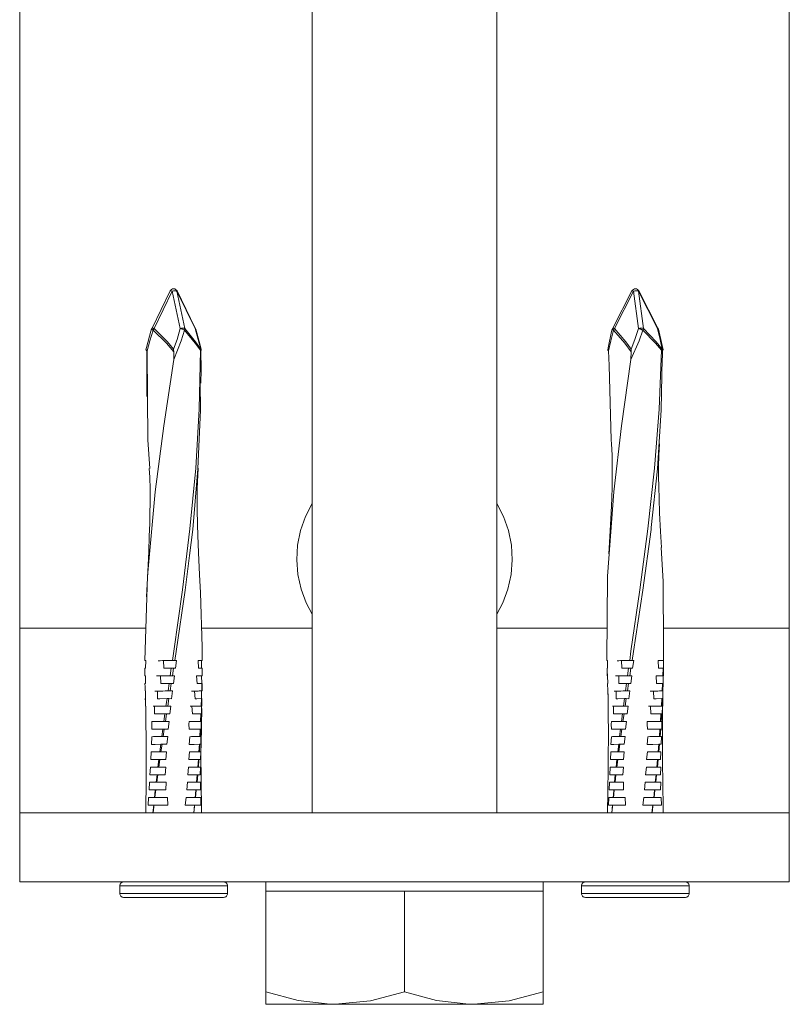
# Model space of a CAD drawing. Units: millimetres. Extents: x 21 to 804, y 230 to 822.
# Drawn here: x 22 to 72, y 447 to 511 of the extents above; entities that cross this region are included whole.
import ezdxf

# ---------------------------------------------------------------- set-up
doc = ezdxf.new("R2010")
doc.units = ezdxf.units.MM
doc.header["$MEASUREMENT"] = 0
doc.layers.add('Layer 1', color=7, linetype='Continuous')

# ---------------------------------------------------------------- blocks, each defined once
blk = doc.blocks.new('block 7')
at = {"layer": 'Layer 1', "color": 40, "lineweight": 13}
for points in [[(40.517, 544.328), (40.517, 459.502)], [(52.517, 459.502), (52.517, 544.328)], [(21.517, 539.503), (21.517, 471.503)], [(71.517, 471.503), (71.517, 539.503)], [(31.292, 493.4), (30.114, 490.975)], [(31.432, 493.378), (30.254, 490.953)], [(31.742, 493.4), (31.703, 493.458), (31.65, 493.502), (31.586, 493.531), (31.517, 493.541), (31.448, 493.531), (31.384, 493.502), (31.331, 493.458), (31.292, 493.4)], [(31.432, 493.378), (31.396, 493.391), (31.363, 493.4), (31.336, 493.406), (31.315, 493.408), (31.3, 493.406), (31.292, 493.4), (31.292, 493.4)], [(31.432, 493.378), (31.475, 493.391), (31.519, 493.4), (31.563, 493.406), (31.605, 493.408), (31.645, 493.406), (31.681, 493.4), (31.711, 493.391), (31.735, 493.378)], [(31.947, 490.953), (31.432, 493.378)], [(31.735, 493.378), (31.742, 493.391), (31.742, 493.4)], [(32.913, 490.953), (31.735, 493.378)], [(31.735, 493.378), (32.251, 490.953)], [(32.92, 490.975), (31.742, 493.4)], [(61.294, 493.405), (60.05, 490.98)], [(61.398, 493.378), (60.153, 490.953)], [(61.739, 493.405), (61.7, 493.461), (61.647, 493.504), (61.584, 493.531), (61.517, 493.541), (61.449, 493.531), (61.387, 493.504), (61.334, 493.461), (61.294, 493.405)], [(61.398, 493.378), (61.366, 493.391), (61.339, 493.4), (61.318, 493.406), (61.303, 493.408), (61.295, 493.406), (61.294, 493.405)], [(61.398, 493.378), (61.439, 493.391), (61.483, 493.4), (61.528, 493.406), (61.572, 493.408), (61.615, 493.406), (61.654, 493.4), (61.689, 493.391), (61.719, 493.378)], [(61.721, 490.953), (61.398, 493.378)], [(61.719, 493.378), (61.732, 493.391), (61.739, 493.4), (61.739, 493.405)], [(61.719, 493.378), (62.041, 490.953)], [(62.964, 490.953), (61.719, 493.378)], [(62.984, 490.98), (61.739, 493.405)], [(30.083, 490.931), (30.039, 490.789), (29.75, 489.727), (29.718, 489.592)], [(30.185, 490.856), (29.973, 490.155), (29.794, 489.518)], [(30.114, 490.975), (30.112, 490.97), (30.11, 490.965), (30.108, 490.961), (30.106, 490.956), (30.104, 490.951), (30.102, 490.946), (30.1, 490.941), (30.099, 490.936)], [(30.099, 490.926), (30.099, 490.927), (30.099, 490.936)], [(30.185, 490.856), (30.157, 490.871), (30.134, 490.886), (30.116, 490.901), (30.104, 490.915), (30.099, 490.926)], [(30.254, 490.953), (30.217, 490.966), (30.185, 490.975), (30.158, 490.981), (30.136, 490.983), (30.122, 490.981), (30.114, 490.975), (30.114, 490.975)], [(30.185, 490.856), (30.192, 490.868), (30.2, 490.881), (30.207, 490.893), (30.216, 490.906), (30.225, 490.918), (30.234, 490.93), (30.244, 490.942), (30.254, 490.953)], [(31.54, 489.437), (31.057, 490.015), (30.185, 490.856)], [(30.254, 490.953), (31.124, 490.09), (31.513, 489.625)], [(31.513, 489.625), (31.737, 490.258), (31.947, 490.953)], [(32.229, 490.856), (32.007, 490.155), (31.526, 488.944)], [(32.251, 490.953), (32.227, 490.966), (32.196, 490.975), (32.161, 490.981), (32.121, 490.983), (32.078, 490.981), (32.034, 490.975), (31.99, 490.966), (31.947, 490.953)], [(32.229, 490.856), (32.204, 490.871), (32.174, 490.886), (32.14, 490.901), (32.103, 490.915), (32.064, 490.927), (32.025, 490.938), (31.985, 490.947), (31.947, 490.953)], [(32.229, 490.856), (32.235, 490.868), (32.24, 490.881), (32.244, 490.893), (32.246, 490.906), (32.249, 490.918), (32.25, 490.93), (32.251, 490.942), (32.251, 490.953)], [(33.257, 489.558), (32.918, 490.015), (32.229, 490.856)], [(32.251, 490.953), (32.939, 490.09), (33.278, 489.625)], [(32.913, 490.953), (32.92, 490.966), (32.92, 490.975)], [(32.913, 490.953), (32.927, 490.947), (32.934, 490.938), (32.935, 490.936)], [(33.278, 489.625), (33.111, 490.258), (32.913, 490.953)], [(32.935, 490.936), (32.934, 490.941), (32.932, 490.946), (32.93, 490.951), (32.928, 490.956), (32.926, 490.961), (32.924, 490.965), (32.922, 490.97), (32.92, 490.975)], [(32.935, 490.936), (32.935, 490.927), (32.935, 490.926)], [(33.314, 489.593), (33.244, 489.882), (32.953, 490.93)], [(60.008, 490.921), (59.97, 490.777), (59.739, 489.711), (59.717, 489.577)], [(60.089, 490.856), (59.915, 490.155), (59.775, 489.518)], [(60.05, 490.98), (60.046, 490.973), (60.043, 490.967), (60.04, 490.96), (60.038, 490.953), (60.035, 490.946), (60.033, 490.939), (60.031, 490.932), (60.029, 490.925)], [(60.029, 490.916), (60.029, 490.925)], [(60.089, 490.856), (60.065, 490.871), (60.047, 490.886), (60.035, 490.901), (60.029, 490.915), (60.029, 490.916)], [(60.153, 490.953), (60.121, 490.966), (60.094, 490.975), (60.073, 490.981), (60.058, 490.983), (60.05, 490.981), (60.05, 490.98)], [(60.089, 490.856), (60.095, 490.868), (60.102, 490.881), (60.109, 490.893), (60.117, 490.906), (60.125, 490.918), (60.134, 490.93), (60.143, 490.942), (60.153, 490.953)], [(61.25, 489.437), (60.84, 490.015), (60.089, 490.856)], [(60.153, 490.953), (60.903, 490.09), (61.234, 489.625)], [(62.01, 490.856), (61.756, 490.155), (61.229, 488.944)], [(61.234, 489.625), (61.481, 490.258), (61.721, 490.953)], [(62.041, 490.953), (62.012, 490.966), (61.977, 490.975), (61.937, 490.981), (61.895, 490.983), (61.85, 490.981), (61.805, 490.975), (61.762, 490.966), (61.721, 490.953)], [(62.01, 490.856), (61.98, 490.871), (61.946, 490.886), (61.91, 490.901), (61.872, 490.915), (61.833, 490.927), (61.794, 490.938), (61.756, 490.947), (61.721, 490.953)], [(62.01, 490.856), (62.016, 490.868), (62.022, 490.881), (62.027, 490.893), (62.031, 490.906), (62.035, 490.918), (62.037, 490.93), (62.04, 490.942), (62.041, 490.953)], [(63.224, 489.558), (62.828, 490.015), (62.01, 490.856)], [(62.041, 490.953), (62.858, 490.09), (63.255, 489.625)], [(62.964, 490.953), (62.978, 490.966), (62.984, 490.975), (62.984, 490.98)], [(62.964, 490.953), (62.983, 490.947), (62.997, 490.938), (63.004, 490.927), (63.005, 490.925)], [(63.255, 489.625), (63.125, 490.258), (62.964, 490.953)], [(63.005, 490.925), (63.003, 490.932), (63.001, 490.939), (62.999, 490.946), (62.996, 490.953), (62.993, 490.96), (62.991, 490.967), (62.987, 490.973), (62.984, 490.98)], [(63.005, 490.925), (63.005, 490.915), (63.005, 490.914)], [(63.314, 489.578), (63.265, 489.866), (63.029, 490.919)], [(29.731, 489.599), (29.73, 489.592), (29.728, 489.585), (29.727, 489.577), (29.726, 489.57), (29.725, 489.563), (29.724, 489.555), (29.724, 489.548), (29.724, 489.54)], [(29.794, 489.518), (29.766, 489.523), (29.744, 489.528), (29.73, 489.533), (29.724, 489.539), (29.724, 489.54)], [(29.73, 489.59), (29.73, 489.593), (29.731, 489.599)], [(29.794, 489.518), (29.771, 489.533), (29.753, 489.549), (29.741, 489.564), (29.733, 489.579), (29.73, 489.59)], [(29.779, 489.543), (29.781, 486.539)], [(29.794, 489.518), (29.814, 486.521)], [(31.44, 469.39), (31.526, 469.992), (32.086, 473.992), (32.575, 477.936), (32.955, 481.88), (33.184, 485.719), (33.257, 489.558)], [(31.54, 489.437), (31.514, 489.622), (31.513, 489.625)], [(31.526, 488.944), (31.54, 489.437)], [(33.257, 489.558), (33.262, 489.567), (33.266, 489.576), (33.269, 489.585), (33.272, 489.593), (33.274, 489.601), (33.276, 489.609), (33.277, 489.617), (33.278, 489.625)], [(33.257, 489.558), (33.281, 489.554), (33.299, 489.549), (33.308, 489.544), (33.31, 489.54)], [(33.303, 489.599), (33.3, 489.605), (33.292, 489.616), (33.278, 489.625)], [(33.286, 487.42), (33.303, 488.267), (33.285, 489.54)], [(33.31, 489.54), (33.31, 489.548), (33.31, 489.555), (33.309, 489.563), (33.308, 489.57), (33.307, 489.577), (33.306, 489.585), (33.304, 489.592), (33.303, 489.599)], [(59.735, 489.584), (59.734, 489.578), (59.733, 489.572), (59.732, 489.566), (59.731, 489.56), (59.731, 489.554), (59.731, 489.548), (59.73, 489.541), (59.73, 489.536)], [(59.775, 489.518), (59.753, 489.523), (59.738, 489.528), (59.731, 489.533), (59.73, 489.536)], [(59.734, 489.574), (59.734, 489.579), (59.735, 489.584)], [(59.775, 489.518), (59.757, 489.533), (59.744, 489.549), (59.736, 489.564), (59.734, 489.574)], [(59.775, 489.518), (59.804, 488.554)], [(61.147, 469.39), (61.232, 469.992), (61.802, 473.992), (62.328, 477.936), (62.767, 481.88), (63.069, 485.719), (63.224, 489.558)], [(61.229, 488.944), (61.25, 489.437)], [(61.25, 489.437), (61.235, 489.622), (61.234, 489.625)], [(63.224, 489.558), (63.229, 489.567), (63.235, 489.576), (63.239, 489.585), (63.243, 489.593), (63.247, 489.601), (63.25, 489.609), (63.253, 489.617), (63.255, 489.625)], [(63.224, 489.558), (63.254, 489.554), (63.277, 489.549), (63.294, 489.544), (63.302, 489.539), (63.304, 489.536)], [(63.299, 489.584), (63.297, 489.593), (63.288, 489.605), (63.274, 489.616), (63.255, 489.625)], [(63.276, 489.055), (63.279, 489.535)], [(63.304, 489.536), (63.304, 489.541), (63.304, 489.548), (63.303, 489.554), (63.303, 489.56), (63.302, 489.566), (63.301, 489.572), (63.3, 489.578), (63.299, 489.584)], [(63.304, 489.536), (63.304, 489.534)], [(29.642, 469.39), (29.822, 474.865), (30.326, 480.34), (30.889, 484.642), (31.526, 488.944)], [(59.665, 469.39), (59.716, 474.865), (60.112, 480.34), (60.617, 484.642), (61.229, 488.944)], [(63.25, 489.037), (63.19, 485.681), (62.947, 481.846), (62.548, 478.04)], [(59.804, 488.554), (59.946, 483.729), (59.968, 483.48)], [(33.251, 487.401), (33.26, 485.681), (33.101, 481.846), (32.759, 477.905), (32.552, 476.215)], [(29.814, 486.521), (29.832, 483.729), (29.962, 481.859)], [(59.955, 483.479), (60, 482.726), (60.014, 481.981), (60.013, 481.354), (60.002, 480.688), (59.98, 479.912), (59.944, 478.999), (59.884, 477.823), (59.79, 476.315)], [(63.217, 476.74), (63.153, 477.765), (63.091, 478.985), (63.055, 479.891), (63.032, 480.671), (63.021, 481.35), (63.02, 481.981), (63.034, 482.727), (63.078, 483.468)], [(29.927, 481.857), (29.963, 481.296), (29.983, 480.524), (29.988, 479.897), (29.986, 479.495), (29.981, 479.102), (29.975, 478.711), (29.965, 478.294), (29.939, 477.475), (29.899, 476.47), (29.836, 475.16), (29.746, 473.531)], [(33.27, 473.816), (33.205, 474.951), (33.138, 476.413), (33.093, 477.51), (33.071, 478.234), (33.051, 479.204), (33.051, 480.541), (33.115, 481.888)], [(40.517, 479.608), (40.511, 479.598), (40.075, 478.741), (39.76, 477.832), (39.573, 476.888), (39.518, 475.928), (39.594, 474.969), (39.801, 474.03), (40.135, 473.128), (40.517, 472.397)], [(52.517, 472.397), (52.899, 473.128), (53.233, 474.03), (53.44, 474.969), (53.516, 475.928), (53.461, 476.888), (53.274, 477.832), (52.959, 478.741), (52.523, 479.598), (52.517, 479.608)], [(62.548, 478.04), (62.534, 477.905), (62, 473.966), (61.392, 469.971), (61.302, 469.389)], [(63.334, 469.39), (63.352, 470.248), (63.315, 474.516), (63.19, 476.738)], [(32.552, 476.215), (32.275, 473.966), (31.687, 469.971), (31.596, 469.389)], [(33.37, 469.39), (33.368, 470.248), (33.257, 473.816)], [(21.517, 471.503), (29.711, 471.503)], [(21.517, 459.502), (21.517, 459.578), (21.517, 459.803), (21.517, 460.176), (21.517, 460.691), (21.517, 461.342), (21.517, 462.12), (21.517, 463.017), (21.517, 464.02), (21.517, 465.118), (21.517, 466.296), (21.517, 467.539), (21.517, 468.832), (21.517, 470.159), (21.517, 471.503)], [(33.329, 471.503), (40.517, 471.503)], [(52.517, 471.503), (59.685, 471.503)], [(63.341, 471.503), (71.517, 471.503)], [(71.517, 471.503), (71.517, 470.159), (71.517, 468.832), (71.517, 467.539), (71.517, 466.296), (71.517, 465.118), (71.517, 464.02), (71.517, 463.017), (71.517, 462.12), (71.517, 461.342), (71.517, 460.691), (71.517, 460.176), (71.517, 459.803), (71.517, 459.578), (71.517, 459.502)], [(29.702, 469.388), (29.673, 469.389), (29.642, 469.39)], [(29.702, 469.388), (29.694, 468.888)], [(31.702, 469.388), (31.54, 469.388), (31.38, 469.387), (31.224, 469.386), (31.072, 469.385), (30.925, 469.383), (30.784, 469.381), (30.65, 469.379), (30.524, 469.376)], [(31.44, 469.39), (30.87, 469.384)], [(30.879, 468.885), (30.87, 469.384)], [(31.596, 469.389), (31.512, 469.39), (31.44, 469.39)], [(31.702, 469.388), (31.623, 469.389), (31.596, 469.389)], [(31.702, 469.388), (31.629, 468.888)], [(33.37, 469.39), (33.113, 469.384)], [(33.138, 468.885), (33.113, 469.384)], [(33.332, 469.388), (33.309, 469.388), (33.273, 469.387), (33.225, 469.386), (33.165, 469.385), (33.129, 469.384)], [(33.332, 469.388), (33.36, 469.389), (33.37, 469.389)], [(33.332, 469.388), (33.339, 468.888)], [(33.37, 469.389), (33.382, 469.39), (33.37, 469.39)], [(59.696, 469.388), (59.68, 469.389), (59.665, 469.39)], [(59.696, 469.388), (59.7, 468.888)], [(61.412, 469.388), (61.256, 469.388), (61.104, 469.387), (60.957, 469.386), (60.816, 469.385), (60.682, 469.383), (60.556, 469.381), (60.439, 469.379), (60.331, 469.376)], [(61.147, 469.39), (60.625, 469.384)], [(60.63, 468.885), (60.625, 469.384)], [(61.302, 469.389), (61.217, 469.39), (61.147, 469.39)], [(61.412, 469.388), (61.33, 469.389), (61.302, 469.389)], [(61.412, 469.388), (61.339, 468.888)], [(63.334, 469.39), (62.99, 469.384)], [(63.016, 468.885), (62.99, 469.384)], [(63.338, 469.388), (63.29, 469.388), (63.229, 469.387), (63.157, 469.386), (63.074, 469.385), (62.998, 469.384)], [(63.359, 469.389), (63.358, 469.39), (63.334, 469.39)], [(63.338, 469.388), (63.334, 468.89)], [(63.338, 469.388), (63.354, 469.389), (63.359, 469.389)], [(29.694, 468.888), (29.643, 468.89)], [(29.648, 468.402), (29.645, 468.675), (29.643, 468.89)], [(29.694, 468.399), (29.648, 468.402)], [(29.694, 468.399), (29.692, 467.899)], [(31.576, 468.399), (31.412, 468.399), (31.252, 468.399), (31.096, 468.398), (30.945, 468.397), (30.8, 468.396), (30.662, 468.394), (30.531, 468.392), (30.41, 468.389)], [(31.299, 468.401), (30.764, 468.397), (30.666, 468.395)], [(30.677, 467.896), (30.666, 468.395)], [(31.368, 468.89), (30.879, 468.885)], [(31.299, 468.401), (31.368, 468.89)], [(31.443, 468.401), (31.357, 468.401), (31.299, 468.401)], [(31.519, 468.89), (31.434, 468.89), (31.368, 468.89)], [(31.519, 468.89), (31.443, 468.401)], [(31.576, 468.399), (31.443, 468.401)], [(31.576, 468.399), (31.503, 467.899)], [(31.629, 468.888), (31.519, 468.89)], [(33.362, 468.401), (33.083, 468.397), (33.013, 468.395)], [(33.039, 467.896), (33.013, 468.395)], [(33.339, 468.399), (33.308, 468.399), (33.264, 468.399), (33.208, 468.398), (33.139, 468.397), (33.058, 468.396), (33.019, 468.395)], [(33.367, 468.89), (33.138, 468.885)], [(33.339, 468.399), (33.373, 468.401)], [(33.339, 468.399), (33.342, 467.899)], [(33.362, 468.401), (33.367, 468.89)], [(33.373, 468.401), (33.377, 468.401), (33.362, 468.401)], [(33.373, 468.89), (33.381, 468.89), (33.367, 468.89)], [(33.373, 468.89), (33.373, 468.401)], [(59.7, 468.888), (59.679, 468.89)], [(59.695, 468.402), (59.685, 468.675), (59.679, 468.89)], [(59.684, 468.712), (59.694, 468.401)], [(59.708, 468.399), (59.695, 468.402)], [(59.708, 468.399), (59.717, 467.899)], [(61.286, 468.399), (61.13, 468.399), (60.978, 468.399), (60.833, 468.398), (60.695, 468.397), (60.565, 468.396), (60.443, 468.394), (60.33, 468.392), (60.228, 468.389)], [(61.009, 468.401), (60.526, 468.397), (60.439, 468.395)], [(60.446, 467.896), (60.439, 468.395)], [(61.077, 468.89), (60.63, 468.885)], [(61.009, 468.401), (61.077, 468.89)], [(61.149, 468.401), (61.065, 468.401), (61.009, 468.401)], [(61.224, 468.89), (61.14, 468.89), (61.077, 468.89)], [(61.224, 468.89), (61.149, 468.401)], [(61.286, 468.399), (61.149, 468.401)], [(61.286, 468.399), (61.214, 467.899)], [(61.339, 468.888), (61.224, 468.89)], [(63.304, 468.401), (62.944, 468.397), (62.859, 468.395)], [(62.887, 467.896), (62.859, 468.395)], [(63.326, 468.399), (63.269, 468.399), (63.2, 468.399), (63.119, 468.398), (63.028, 468.397), (62.925, 468.396), (62.865, 468.395)], [(63.32, 468.89), (63.016, 468.885)], [(63.304, 468.401), (63.32, 468.89)], [(63.338, 468.401), (63.328, 468.401), (63.304, 468.401)], [(63.326, 468.399), (63.317, 467.899)], [(63.35, 468.89), (63.344, 468.89), (63.32, 468.89)], [(63.326, 468.399), (63.338, 468.401)], [(63.35, 468.89), (63.338, 468.401)], [(29.692, 467.899), (29.655, 467.902)], [(29.666, 467.413), (29.659, 467.687), (29.655, 467.902)], [(31.227, 467.901), (30.713, 467.896), (30.677, 467.896)], [(31.158, 467.412), (31.227, 467.901)], [(31.365, 467.901), (31.279, 467.901), (31.227, 467.901)], [(31.365, 467.901), (31.289, 467.412)], [(31.503, 467.899), (31.365, 467.901)], [(33.353, 467.901), (33.066, 467.896), (33.039, 467.896)], [(33.342, 467.899), (33.37, 467.901)], [(33.342, 467.412), (33.353, 467.901)], [(33.37, 467.901), (33.369, 467.901), (33.353, 467.901)], [(33.37, 467.901), (33.364, 467.412)], [(59.711, 467.9), (59.727, 467.41)], [(59.717, 467.899), (59.714, 467.902)], [(60.94, 467.901), (60.478, 467.896), (60.446, 467.896)], [(60.873, 467.412), (60.94, 467.901)], [(61.073, 467.901), (60.989, 467.901), (60.94, 467.901)], [(61.073, 467.901), (60.999, 467.412)], [(61.214, 467.899), (61.073, 467.901)], [(63.284, 467.901), (62.919, 467.896), (62.887, 467.896)], [(63.263, 467.412), (63.284, 467.901)], [(63.322, 467.901), (63.308, 467.901), (63.284, 467.901)], [(63.322, 467.901), (63.304, 467.412)], [(63.307, 467.41), (63.323, 467.9)], [(63.317, 467.899), (63.322, 467.901)], [(29.696, 467.41), (29.666, 467.413)], [(29.696, 467.41), (29.698, 466.911)], [(31.453, 467.41), (31.289, 467.411), (31.128, 467.41), (30.972, 467.41), (30.822, 467.409), (30.679, 467.408), (30.543, 467.406), (30.416, 467.404), (30.299, 467.402)], [(31.158, 467.412), (30.663, 467.409), (30.465, 467.406)], [(30.476, 466.907), (30.465, 467.406)], [(31.289, 467.412), (31.204, 467.413), (31.158, 467.412)], [(31.453, 467.41), (31.289, 467.412)], [(31.453, 467.41), (31.382, 466.911)], [(33.338, 467.41), (33.299, 467.411), (33.247, 467.41), (33.181, 467.41), (33.103, 467.409), (33.013, 467.408), (32.912, 467.406), (32.8, 467.404), (32.679, 467.402)], [(33.342, 467.412), (33.047, 467.409), (32.881, 467.406)], [(32.909, 466.907), (32.881, 467.406)], [(33.338, 467.41), (33.336, 466.911)], [(33.338, 467.41), (33.364, 467.412)], [(33.364, 467.412), (33.358, 467.413), (33.342, 467.412)], [(59.727, 467.41), (59.738, 467.074), (59.756, 465.756), (59.761, 464.83), (59.76, 464.162), (59.756, 463.468), (59.749, 462.74), (59.741, 461.998), (59.73, 461.221), (59.719, 460.552), (59.707, 459.828), (59.702, 459.522)], [(59.729, 467.41), (59.736, 467.413)], [(59.729, 467.41), (59.742, 466.911)], [(61.165, 467.41), (61.009, 467.411), (60.858, 467.41), (60.715, 467.41), (60.579, 467.409), (60.452, 467.408), (60.334, 467.406), (60.227, 467.404), (60.13, 467.402)], [(60.873, 467.412), (60.431, 467.409), (60.262, 467.406)], [(60.268, 466.907), (60.262, 467.406)], [(60.999, 467.412), (60.916, 467.413), (60.873, 467.412)], [(61.165, 467.41), (60.999, 467.412)], [(61.165, 467.41), (61.095, 466.911)], [(63.305, 467.41), (63.24, 467.411), (63.163, 467.41), (63.074, 467.41), (62.973, 467.409), (62.862, 467.408), (62.74, 467.406), (62.61, 467.404), (62.471, 467.402)], [(63.263, 467.412), (62.893, 467.409), (62.697, 467.406)], [(62.726, 466.907), (62.697, 467.406)], [(63.304, 467.412), (63.285, 467.413), (63.263, 467.412)], [(63.331, 459.502), (63.328, 459.717), (63.319, 460.276), (63.309, 460.927), (63.298, 461.664), (63.287, 462.574), (63.279, 463.312), (63.275, 463.937), (63.273, 464.677), (63.277, 465.731), (63.297, 467.1), (63.307, 467.41)], [(63.305, 467.41), (63.292, 466.911)], [(63.305, 467.41), (63.304, 467.412)], [(29.698, 466.911), (29.679, 466.913)], [(29.691, 466.556), (29.686, 466.698), (29.679, 466.913)], [(29.68, 466.912), (29.694, 466.422)], [(29.705, 466.422), (29.695, 466.424)], [(29.705, 466.422), (29.711, 465.922)], [(31.337, 466.422), (31.17, 466.422), (31.009, 466.422), (30.853, 466.422), (30.704, 466.421), (30.562, 466.42), (30.43, 466.419), (30.307, 466.417), (30.194, 466.415)], [(31.019, 466.424), (30.562, 466.421), (30.271, 466.417)], [(30.281, 465.917), (30.271, 466.417)], [(31.088, 466.913), (30.612, 466.908), (30.476, 466.907)], [(31.019, 466.424), (31.088, 466.913)], [(31.136, 466.424), (31.052, 466.424), (31.019, 466.424)], [(31.211, 466.912), (31.126, 466.913), (31.088, 466.913)], [(31.211, 466.912), (31.136, 466.424)], [(31.337, 466.422), (31.136, 466.424)], [(31.382, 466.911), (31.211, 466.912)], [(31.337, 466.422), (31.267, 465.922)], [(33.329, 466.422), (33.282, 466.422), (33.22, 466.422), (33.146, 466.422), (33.059, 466.421), (32.96, 466.42), (32.849, 466.419), (32.728, 466.417), (32.597, 466.415)], [(33.313, 466.424), (33.003, 466.421), (32.711, 466.417)], [(32.741, 465.917), (32.711, 466.417)], [(33.329, 466.913), (33.026, 466.908), (32.909, 466.907)], [(33.313, 466.424), (33.329, 466.913)], [(33.341, 466.424), (33.327, 466.424), (33.313, 466.424)], [(33.329, 466.422), (33.323, 465.922)], [(33.354, 466.912), (33.344, 466.913), (33.329, 466.913)], [(33.329, 466.422), (33.341, 466.424)], [(33.336, 466.911), (33.354, 466.912)], [(33.354, 466.912), (33.341, 466.424)], [(61.051, 466.422), (60.895, 466.422), (60.745, 466.422), (60.603, 466.422), (60.47, 466.421), (60.346, 466.42), (60.232, 466.419), (60.13, 466.417), (60.039, 466.415)], [(60.741, 466.424), (60.338, 466.421), (60.098, 466.417)], [(60.103, 465.917), (60.098, 466.417)], [(60.806, 466.913), (60.384, 466.908), (60.268, 466.907)], [(60.741, 466.424), (60.806, 466.913)], [(60.851, 466.424), (60.771, 466.424), (60.741, 466.424)], [(60.924, 466.912), (60.842, 466.913), (60.806, 466.913)], [(60.924, 466.912), (60.851, 466.424)], [(61.051, 466.422), (60.851, 466.424)], [(61.095, 466.911), (60.924, 466.912)], [(61.051, 466.422), (60.984, 465.922)], [(63.278, 466.422), (63.204, 466.422), (63.118, 466.422), (63.02, 466.422), (62.911, 466.421), (62.79, 466.42), (62.66, 466.419), (62.521, 466.417), (62.374, 466.415)], [(63.211, 466.424), (62.833, 466.421), (62.499, 466.417)], [(62.53, 465.917), (62.499, 466.417)], [(63.238, 466.913), (62.863, 466.908), (62.726, 466.907)], [(63.211, 466.424), (63.238, 466.913)], [(63.257, 466.424), (63.23, 466.424), (63.211, 466.424)], [(63.282, 466.912), (63.259, 466.913), (63.238, 466.913)], [(63.282, 466.912), (63.257, 466.424)], [(63.278, 466.422), (63.257, 466.424)], [(63.278, 466.422), (63.26, 465.922)], [(63.292, 466.911), (63.282, 466.912)], [(29.71, 465.922), (29.718, 465.639), (29.72, 465.507)], [(29.711, 465.922), (29.714, 465.924)], [(30.95, 465.924), (30.511, 465.921), (30.281, 465.917)], [(30.883, 465.435), (30.95, 465.924)], [(31.059, 465.924), (30.976, 465.924), (30.95, 465.924)], [(31.059, 465.924), (30.985, 465.435)], [(31.267, 465.922), (31.059, 465.924)], [(33.293, 465.924), (32.977, 465.921), (32.741, 465.917)], [(33.272, 465.435), (33.293, 465.924)], [(33.325, 465.924), (33.306, 465.924), (33.293, 465.924)], [(33.325, 465.924), (33.305, 465.435)], [(33.333, 465.433), (33.343, 465.994)], [(33.343, 465.994), (33.347, 466.276)], [(60.676, 465.924), (60.292, 465.921), (60.103, 465.917)], [(60.613, 465.435), (60.676, 465.924)], [(60.778, 465.924), (60.699, 465.924), (60.676, 465.924)], [(60.778, 465.924), (60.708, 465.435)], [(60.984, 465.922), (60.778, 465.924)], [(63.181, 465.924), (62.799, 465.921), (62.53, 465.917)], [(63.149, 465.435), (63.181, 465.924)], [(63.229, 465.924), (63.197, 465.924), (63.181, 465.924)], [(63.229, 465.924), (63.198, 465.435)], [(63.26, 465.922), (63.229, 465.924)], [(29.72, 465.507), (29.736, 464.199), (29.738, 462.973), (29.735, 462.161), (29.734, 461.916), (29.73, 461.573), (29.725, 461.017), (29.716, 460.247), (29.705, 459.502)], [(30.093, 465.246), (30.102, 465.428)], [(30.099, 464.928), (30.093, 465.246)], [(30.883, 465.435), (30.461, 465.433), (30.102, 465.428)], [(31.229, 465.433), (31.063, 465.433), (30.901, 465.434), (30.745, 465.433), (30.598, 465.433), (30.459, 465.432), (30.329, 465.431), (30.21, 465.429), (30.102, 465.428)], [(30.985, 465.435), (30.903, 465.435), (30.883, 465.435)], [(31.229, 465.433), (30.985, 465.435)], [(31.229, 465.433), (31.163, 464.933)], [(32.51, 465.246), (32.518, 465.428)], [(32.531, 464.928), (32.51, 465.246)], [(33.272, 465.435), (32.95, 465.433), (32.518, 465.428)], [(33.314, 465.433), (33.259, 465.433), (33.19, 465.434), (33.108, 465.433), (33.012, 465.433), (32.905, 465.432), (32.786, 465.431), (32.657, 465.429), (32.518, 465.428)], [(33.305, 465.435), (33.282, 465.435), (33.272, 465.435)], [(33.314, 465.433), (33.304, 464.933)], [(33.314, 465.433), (33.305, 465.435)], [(33.324, 464.932), (33.333, 465.433)], [(59.954, 465.246), (59.961, 465.428)], [(59.956, 464.928), (59.954, 465.246)], [(60.613, 465.435), (60.247, 465.433), (59.961, 465.428)], [(60.948, 465.433), (60.792, 465.433), (60.643, 465.434), (60.503, 465.433), (60.372, 465.433), (60.252, 465.432), (60.143, 465.431), (60.046, 465.429), (59.961, 465.428)], [(60.708, 465.435), (60.631, 465.435), (60.613, 465.435)], [(60.948, 465.433), (60.708, 465.435)], [(60.948, 465.433), (60.884, 464.933)], [(62.272, 465.246), (62.281, 465.428)], [(62.294, 464.928), (62.272, 465.246)], [(63.149, 465.435), (62.764, 465.433), (62.281, 465.428)], [(63.246, 465.433), (63.165, 465.433), (63.071, 465.434), (62.965, 465.433), (62.847, 465.433), (62.719, 465.432), (62.582, 465.431), (62.435, 465.429), (62.281, 465.428)], [(63.198, 465.435), (63.162, 465.435), (63.149, 465.435)], [(63.246, 465.433), (63.198, 465.435)], [(63.246, 465.433), (63.225, 464.933)], [(30.816, 464.935), (30.411, 464.932), (30.099, 464.928)], [(30.751, 464.446), (30.816, 464.935)], [(30.909, 464.935), (30.816, 464.935)], [(30.909, 464.935), (30.837, 464.446)], [(31.163, 464.933), (30.909, 464.935)], [(33.248, 464.935), (32.919, 464.932), (32.531, 464.928)], [(33.221, 464.446), (33.248, 464.935)], [(33.283, 464.935), (33.248, 464.935)], [(33.283, 464.935), (33.257, 464.446)], [(33.304, 464.933), (33.283, 464.935)], [(33.328, 459.487), (33.327, 459.603), (33.303, 461.609), (33.296, 463.299), (33.324, 464.932)], [(60.55, 464.935), (60.203, 464.932), (59.956, 464.928)], [(60.491, 464.446), (60.55, 464.935)], [(60.637, 464.935), (60.55, 464.935)], [(60.637, 464.935), (60.57, 464.446)], [(60.884, 464.933), (60.637, 464.935)], [(63.114, 464.935), (62.726, 464.932), (62.294, 464.928)], [(63.078, 464.446), (63.114, 464.935)], [(63.164, 464.935), (63.114, 464.935)], [(63.164, 464.935), (63.127, 464.446)], [(63.225, 464.933), (63.164, 464.935)], [(30.072, 463.941), (30.109, 464.442)], [(30.686, 463.946), (30.313, 463.944), (30.072, 463.941)], [(30.751, 464.446), (30.362, 464.445), (30.109, 464.442)], [(31.135, 464.445), (30.985, 464.445), (30.839, 464.445), (30.699, 464.445), (30.565, 464.445), (30.438, 464.444), (30.32, 464.444), (30.209, 464.443), (30.109, 464.442)], [(30.623, 463.457), (30.686, 463.946)], [(30.764, 463.946), (30.686, 463.946)], [(30.764, 463.946), (30.693, 463.457)], [(30.837, 464.446), (30.751, 464.446)], [(31.073, 463.945), (30.764, 463.946)], [(31.135, 464.445), (30.837, 464.446)], [(31.135, 464.445), (31.073, 463.945)], [(32.527, 463.941), (32.564, 464.442)], [(33.191, 463.946), (32.852, 463.944), (32.527, 463.941)], [(33.221, 464.446), (32.887, 464.445), (32.564, 464.442)], [(33.295, 464.445), (33.24, 464.445), (33.174, 464.445), (33.097, 464.445), (33.009, 464.445), (32.911, 464.444), (32.805, 464.444), (32.688, 464.443), (32.564, 464.442)], [(33.16, 463.457), (33.191, 463.946)], [(33.228, 463.946), (33.191, 463.946)], [(33.228, 463.946), (33.196, 463.457)], [(33.257, 464.446), (33.221, 464.446)], [(33.282, 463.945), (33.228, 463.946)], [(33.295, 464.445), (33.257, 464.446)], [(33.295, 464.445), (33.282, 463.945)], [(59.93, 463.941), (59.96, 464.442)], [(60.431, 463.946), (60.117, 463.944), (59.93, 463.941)], [(60.491, 464.446), (60.16, 464.445), (59.96, 464.442)], [(60.858, 464.445), (60.718, 464.445), (60.585, 464.445), (60.459, 464.445), (60.341, 464.445), (60.231, 464.444), (60.131, 464.444), (60.04, 464.443), (59.96, 464.442)], [(60.374, 463.457), (60.431, 463.946)], [(60.502, 463.946), (60.431, 463.946)], [(60.502, 463.946), (60.438, 463.457)], [(60.57, 464.446), (60.491, 464.446)], [(60.799, 463.945), (60.502, 463.946)], [(60.858, 464.445), (60.57, 464.446)], [(60.858, 464.445), (60.799, 463.945)], [(62.285, 463.941), (62.328, 464.442)], [(63.038, 463.946), (62.645, 463.944), (62.285, 463.941)], [(63.078, 464.446), (62.687, 464.445), (62.328, 464.442)], [(63.212, 464.445), (63.134, 464.445), (63.046, 464.445), (62.947, 464.445), (62.839, 464.445), (62.723, 464.444), (62.598, 464.444), (62.466, 464.443), (62.328, 464.442)], [(62.997, 463.457), (63.038, 463.946)], [(63.087, 463.946), (63.038, 463.946)], [(63.087, 463.946), (63.044, 463.457)], [(63.127, 464.446), (63.078, 464.446)], [(63.19, 463.945), (63.087, 463.946)], [(63.212, 464.445), (63.127, 464.446)], [(63.212, 464.445), (63.19, 463.945)], [(30.031, 462.954), (30.069, 463.455)], [(31.062, 463.456), (30.916, 463.456), (30.775, 463.456), (30.639, 463.457), (30.51, 463.456), (30.387, 463.456), (30.273, 463.456), (30.166, 463.455), (30.069, 463.455)], [(30.623, 463.457), (30.266, 463.456), (30.069, 463.455)], [(30.693, 463.457), (30.623, 463.457)], [(31.062, 463.456), (30.693, 463.457)], [(31.062, 463.456), (31.007, 462.956)], [(32.498, 462.954), (32.542, 463.455)], [(33.275, 463.456), (33.218, 463.456), (33.15, 463.456), (33.072, 463.457), (32.984, 463.456), (32.886, 463.456), (32.779, 463.456), (32.664, 463.455), (32.542, 463.455)], [(33.16, 463.457), (32.816, 463.456), (32.542, 463.455)], [(33.196, 463.457), (33.16, 463.457)], [(33.275, 463.456), (33.196, 463.457)], [(33.275, 463.456), (33.262, 462.956)], [(59.894, 462.954), (59.925, 463.455)], [(60.789, 463.456), (60.654, 463.456), (60.525, 463.456), (60.403, 463.457), (60.29, 463.456), (60.184, 463.456), (60.088, 463.456), (60.002, 463.455), (59.925, 463.455)], [(60.374, 463.457), (60.076, 463.456), (59.925, 463.455)], [(60.438, 463.457), (60.374, 463.457)], [(60.789, 463.456), (60.438, 463.457)], [(60.789, 463.456), (60.737, 462.956)], [(62.25, 462.954), (62.299, 463.455)], [(63.181, 463.456), (63.101, 463.456), (63.012, 463.456), (62.913, 463.457), (62.805, 463.456), (62.69, 463.456), (62.566, 463.456), (62.436, 463.455), (62.299, 463.455)], [(62.997, 463.457), (62.601, 463.456), (62.299, 463.455)], [(63.044, 463.457), (62.997, 463.457)], [(63.181, 463.456), (63.044, 463.457)], [(63.181, 463.456), (63.159, 462.956)], [(30.56, 462.958), (30.219, 462.956), (30.031, 462.954)], [(30.501, 462.469), (30.56, 462.958)], [(30.623, 462.958), (30.555, 462.469)], [(30.623, 462.958), (30.56, 462.958)], [(31.007, 462.956), (30.687, 462.958), (30.623, 462.958)], [(33.125, 462.958), (32.777, 462.956), (32.498, 462.954)], [(33.089, 462.469), (33.125, 462.958)], [(33.16, 462.958), (33.123, 462.469)], [(33.16, 462.958), (33.125, 462.958)], [(33.262, 462.956), (33.183, 462.958), (33.16, 462.958)], [(60.318, 462.958), (60.035, 462.956), (59.894, 462.954)], [(60.264, 462.469), (60.318, 462.958)], [(60.373, 462.958), (60.313, 462.469)], [(60.373, 462.958), (60.318, 462.958)], [(60.737, 462.956), (60.434, 462.958), (60.373, 462.958)], [(62.953, 462.958), (62.555, 462.956), (62.25, 462.954)], [(62.908, 462.469), (62.953, 462.958)], [(62.998, 462.958), (62.95, 462.469)], [(62.998, 462.958), (62.953, 462.958)], [(63.159, 462.956), (63.031, 462.958), (62.998, 462.958)], [(29.976, 461.967), (30.014, 462.467)], [(30.441, 461.969), (30.128, 461.968), (29.976, 461.967)], [(30.501, 462.469), (30.174, 462.468), (30.014, 462.467)], [(31.019, 462.467), (30.87, 462.468), (30.725, 462.468), (30.587, 462.468), (30.456, 462.468), (30.332, 462.468), (30.217, 462.468), (30.111, 462.468), (30.014, 462.467)], [(30.384, 461.48), (30.441, 461.969)], [(30.487, 461.969), (30.423, 461.48)], [(30.487, 461.969), (30.441, 461.969)], [(30.976, 461.967), (30.589, 461.969), (30.487, 461.969)], [(30.555, 462.469), (30.501, 462.469)], [(31.019, 462.467), (30.555, 462.469)], [(31.019, 462.467), (30.976, 461.967)], [(32.441, 461.967), (32.489, 462.467)], [(33.049, 461.969), (32.692, 461.968), (32.441, 461.967)], [(33.089, 462.469), (32.736, 462.468), (32.489, 462.467)], [(33.261, 462.467), (33.201, 462.468), (33.129, 462.468), (33.047, 462.468), (32.953, 462.468), (32.85, 462.468), (32.738, 462.468), (32.618, 462.468), (32.489, 462.467)], [(33.009, 461.48), (33.049, 461.969)], [(33.081, 461.969), (33.038, 461.48)], [(33.081, 461.969), (33.049, 461.969)], [(33.25, 461.967), (33.128, 461.969), (33.081, 461.969)], [(33.123, 462.469), (33.089, 462.469)], [(33.261, 462.467), (33.123, 462.469)], [(33.261, 462.467), (33.25, 461.967)], [(59.849, 461.967), (59.879, 462.467)], [(60.211, 461.969), (59.96, 461.968), (59.849, 461.967)], [(60.264, 462.469), (59.997, 462.468), (59.879, 462.467)], [(60.748, 462.467), (60.611, 462.468), (60.48, 462.468), (60.356, 462.468), (60.242, 462.468), (60.136, 462.468), (60.04, 462.468), (59.954, 462.468), (59.879, 462.467)], [(60.162, 461.48), (60.211, 461.969)], [(60.253, 461.969), (60.196, 461.48)], [(60.253, 461.969), (60.211, 461.969)], [(60.708, 461.967), (60.346, 461.969), (60.253, 461.969)], [(60.313, 462.469), (60.264, 462.469)], [(60.748, 462.467), (60.313, 462.469)], [(60.748, 462.467), (60.708, 461.967)], [(62.185, 461.967), (62.239, 462.467)], [(62.859, 461.969), (62.457, 461.968), (62.185, 461.967)], [(62.908, 462.469), (62.507, 462.468), (62.239, 462.467)], [(63.16, 462.467), (63.077, 462.468), (62.983, 462.468), (62.88, 462.468), (62.767, 462.468), (62.646, 462.468), (62.517, 462.468), (62.381, 462.468), (62.239, 462.467)], [(62.81, 461.48), (62.859, 461.969)], [(62.898, 461.969), (62.845, 461.48)], [(62.898, 461.969), (62.859, 461.969)], [(63.142, 461.967), (62.96, 461.969), (62.898, 461.969)], [(62.95, 462.469), (62.908, 462.469)], [(63.16, 462.467), (62.95, 462.469)], [(63.16, 462.467), (63.142, 461.967)], [(29.918, 460.979), (29.953, 461.479)], [(30.384, 461.48), (30.086, 461.479), (29.953, 461.479)], [(31.025, 461.479), (30.864, 461.479), (30.708, 461.479), (30.559, 461.479), (30.418, 461.479), (30.286, 461.479), (30.165, 461.479), (30.053, 461.479), (29.953, 461.479)], [(30.423, 461.48), (30.384, 461.48)], [(31.025, 461.479), (30.485, 461.48), (30.423, 461.48)], [(31.025, 461.479), (31.005, 460.979)], [(32.366, 460.979), (32.418, 461.479)], [(33.009, 461.48), (32.647, 461.479), (32.418, 461.479)], [(33.26, 461.479), (33.196, 461.479), (33.12, 461.479), (33.03, 461.479), (32.929, 461.479), (32.816, 461.479), (32.693, 461.479), (32.56, 461.479), (32.418, 461.479)], [(33.038, 461.48), (33.009, 461.48)], [(33.26, 461.479), (33.071, 461.48), (33.038, 461.48)], [(33.26, 461.479), (33.255, 460.979)], [(59.803, 460.979), (59.83, 461.479)], [(60.162, 461.48), (59.925, 461.479), (59.83, 461.479)], [(60.755, 461.479), (60.606, 461.479), (60.464, 461.479), (60.331, 461.479), (60.209, 461.479), (60.096, 461.479), (59.995, 461.479), (59.906, 461.479), (59.83, 461.479)], [(60.196, 461.48), (60.162, 461.48)], [(60.755, 461.479), (60.251, 461.48), (60.196, 461.48)], [(60.755, 461.479), (60.736, 460.979)], [(62.102, 460.979), (62.158, 461.479)], [(62.81, 461.48), (62.406, 461.479), (62.158, 461.479)], [(63.16, 461.479), (63.071, 461.479), (62.971, 461.479), (62.859, 461.479), (62.737, 461.479), (62.605, 461.479), (62.463, 461.479), (62.314, 461.479), (62.158, 461.479)], [(62.845, 461.48), (62.81, 461.48)], [(63.16, 461.479), (62.888, 461.48), (62.845, 461.48)], [(63.16, 461.479), (63.152, 460.979)], [(30.328, 460.98), (30.043, 460.98), (29.918, 460.979)], [(30.274, 460.491), (30.295, 460.681), (30.328, 460.98)], [(30.359, 460.98), (30.322, 460.676), (30.299, 460.491)], [(30.359, 460.98), (30.328, 460.98)], [(31.005, 460.979), (30.493, 460.98), (30.359, 460.98)], [(32.965, 460.98), (32.599, 460.98), (32.366, 460.979)], [(32.92, 460.491), (32.941, 460.714), (32.965, 460.98)], [(32.99, 460.98), (32.964, 460.71), (32.942, 460.491)], [(32.99, 460.98), (32.965, 460.98)], [(33.255, 460.979), (33.066, 460.98), (32.99, 460.98)], [(60.113, 460.98), (59.89, 460.98), (59.803, 460.979)], [(60.068, 460.491), (60.085, 460.681), (60.113, 460.98)], [(60.141, 460.98), (60.108, 460.676), (60.089, 460.491)], [(60.141, 460.98), (60.113, 460.98)], [(60.736, 460.979), (60.261, 460.98), (60.141, 460.98)], [(62.758, 460.98), (62.352, 460.98), (62.102, 460.979)], [(62.705, 460.491), (62.729, 460.714), (62.758, 460.98)], [(62.789, 460.98), (62.757, 460.71), (62.73, 460.491)], [(62.789, 460.98), (62.758, 460.98)], [(63.152, 460.979), (62.884, 460.98), (62.789, 460.98)], [(29.86, 459.991), (29.892, 460.491)], [(30.221, 459.991), (29.964, 459.991), (29.86, 459.991)], [(31.127, 460.49), (30.937, 460.491), (30.755, 460.491), (30.581, 460.491), (30.417, 460.491), (30.265, 460.491), (30.126, 460.491), (30.002, 460.491), (29.892, 460.491)], [(30.274, 460.491), (30.003, 460.491), (29.892, 460.491)], [(30.172, 459.502), (30.221, 459.991)], [(30.239, 459.991), (30.228, 459.891), (30.183, 459.502)], [(30.239, 459.991), (30.221, 459.991)], [(31.152, 459.99), (30.933, 459.991), (30.303, 459.991), (30.239, 459.991)], [(30.299, 460.491), (30.274, 460.491)], [(31.127, 460.49), (30.921, 460.491), (30.392, 460.491), (30.299, 460.491)], [(31.127, 460.49), (31.152, 459.99)], [(32.277, 459.991), (32.332, 460.491)], [(32.872, 459.991), (32.499, 459.991), (32.277, 459.991)], [(33.282, 460.49), (33.219, 460.491), (33.139, 460.491), (33.041, 460.491), (32.927, 460.491), (32.798, 460.491), (32.655, 460.491), (32.499, 460.491), (32.332, 460.491)], [(32.92, 460.491), (32.551, 460.491), (32.332, 460.491)], [(32.823, 459.502), (32.872, 459.991)], [(32.889, 459.991), (32.88, 459.911), (32.835, 459.502)], [(32.889, 459.991), (32.872, 459.991)], [(33.291, 459.99), (33.24, 459.991), (32.938, 459.991), (32.889, 459.991)], [(32.942, 460.491), (32.92, 460.491)], [(33.282, 460.49), (33.235, 460.491), (33.003, 460.491), (32.942, 460.491)], [(33.282, 460.49), (33.291, 459.99)], [(59.76, 459.991), (59.784, 460.491)], [(60.023, 459.991), (59.828, 459.991), (59.76, 459.991)], [(60.852, 460.49), (60.675, 460.491), (60.507, 460.491), (60.351, 460.491), (60.208, 460.491), (60.078, 460.491), (59.963, 460.491), (59.865, 460.491), (59.784, 460.491)], [(60.068, 460.491), (59.858, 460.491), (59.784, 460.491)], [(59.982, 459.502), (60.023, 459.991)], [(60.038, 459.991), (60.028, 459.891), (59.991, 459.502)], [(60.038, 459.991), (60.023, 459.991)], [(60.876, 459.99), (60.667, 459.991), (60.093, 459.991), (60.038, 459.991)], [(60.089, 460.491), (60.068, 460.491)], [(60.852, 460.49), (60.657, 460.491), (60.17, 460.491), (60.089, 460.491)], [(60.852, 460.49), (60.876, 459.99)], [(62.005, 459.991), (62.064, 460.491)], [(62.649, 459.991), (62.24, 459.991), (62.005, 459.991)], [(63.198, 460.49), (63.106, 460.491), (62.997, 460.491), (62.873, 460.491), (62.735, 460.491), (62.583, 460.491), (62.42, 460.491), (62.246, 460.491), (62.064, 460.491)], [(62.705, 460.491), (62.297, 460.491), (62.064, 460.491)], [(62.593, 459.502), (62.649, 459.991)], [(62.669, 459.991), (62.659, 459.911), (62.606, 459.502)], [(62.669, 459.991), (62.649, 459.991)], [(63.21, 459.99), (63.125, 459.991), (62.727, 459.991), (62.669, 459.991)], [(62.73, 460.491), (62.705, 460.491)], [(63.198, 460.49), (63.119, 460.491), (62.806, 460.491), (62.73, 460.491)], [(63.198, 460.49), (63.21, 459.99)], [(21.517, 459.502), (71.517, 459.502)], [(21.517, 455.002), (21.517, 459.502)], [(71.517, 455.002), (71.517, 459.502)], [(21.517, 455.002), (71.517, 455.002)], [(28.267, 455.002), (28.218, 454.998), (28.171, 454.983), (28.128, 454.96), (28.09, 454.929), (28.059, 454.891), (28.036, 454.848), (28.022, 454.801), (28.017, 454.753)], [(35.017, 454.753), (35.012, 454.801), (34.998, 454.848), (34.975, 454.891), (34.944, 454.929), (34.906, 454.96), (34.863, 454.983), (34.816, 454.998), (34.767, 455.002)], [(37.517, 455.002), (37.517, 454.403)], [(55.517, 454.403), (55.517, 455.002)], [(58.267, 455.002), (58.218, 454.998), (58.171, 454.983), (58.128, 454.96), (58.09, 454.929), (58.059, 454.891), (58.036, 454.848), (58.022, 454.801), (58.017, 454.753)], [(65.017, 454.753), (65.012, 454.801), (64.998, 454.848), (64.975, 454.891), (64.944, 454.929), (64.906, 454.96), (64.862, 454.983), (64.816, 454.998), (64.767, 455.002)], [(34.777, 454.753), (34.465, 454.753), (34.04, 454.753), (33.519, 454.753), (32.92, 454.753), (32.268, 454.753), (31.586, 454.753), (30.902, 454.753), (30.242, 454.753), (29.631, 454.753), (29.092, 454.753), (28.646, 454.753), (28.31, 454.753), (28.098, 454.753), (28.018, 454.753), (28.017, 454.753)], [(28.017, 454.753), (28.017, 454.252)], [(28.017, 454.252), (28.018, 454.252), (28.098, 454.252), (28.31, 454.252), (28.646, 454.252), (29.092, 454.252), (29.631, 454.252), (30.242, 454.252), (30.902, 454.252), (31.586, 454.252), (32.268, 454.252), (32.92, 454.252), (33.519, 454.252), (34.04, 454.252), (34.465, 454.252), (34.777, 454.252)], [(28.017, 454.252), (28.022, 454.204), (28.036, 454.157), (28.059, 454.114), (28.09, 454.076), (28.128, 454.045), (28.171, 454.022), (28.218, 454.007), (28.267, 454.003)], [(34.767, 454.003), (34.816, 454.007), (34.863, 454.022), (34.906, 454.045), (34.944, 454.076), (34.975, 454.114), (34.998, 454.157), (35.012, 454.204), (35.017, 454.252)], [(35.017, 454.753), (34.962, 454.753), (34.777, 454.753)], [(34.777, 454.252), (34.962, 454.252), (35.017, 454.252)], [(35.017, 454.252), (35.017, 454.753)], [(37.517, 454.403), (42.017, 454.403)], [(37.517, 454.403), (37.517, 447.856)], [(42.017, 454.403), (46.517, 454.403)], [(46.517, 454.403), (51.017, 454.403)], [(46.517, 454.403), (46.517, 447.856)], [(51.017, 454.403), (55.517, 454.403)], [(55.517, 454.403), (55.517, 447.856)], [(64.533, 454.753), (64.129, 454.753), (63.624, 454.753), (63.038, 454.753), (62.394, 454.753), (61.716, 454.753), (61.031, 454.753), (60.364, 454.753), (59.741, 454.753), (59.187, 454.753), (58.722, 454.753), (58.365, 454.753), (58.129, 454.753), (58.022, 454.753), (58.017, 454.753)], [(58.017, 454.753), (58.017, 454.252)], [(58.017, 454.252), (58.022, 454.252), (58.129, 454.252), (58.365, 454.252), (58.722, 454.252), (59.187, 454.252), (59.741, 454.252), (60.364, 454.252), (61.031, 454.252), (61.716, 454.252), (62.394, 454.252), (63.038, 454.252), (63.624, 454.252), (64.129, 454.252), (64.533, 454.252)], [(58.017, 454.252), (58.022, 454.204), (58.036, 454.157), (58.059, 454.114), (58.09, 454.076), (58.128, 454.045), (58.171, 454.022), (58.218, 454.007), (58.267, 454.003)], [(65.017, 454.753), (64.983, 454.753), (64.822, 454.753), (64.533, 454.753)], [(64.533, 454.252), (64.822, 454.252), (64.983, 454.252), (65.017, 454.252)], [(64.767, 454.003), (64.816, 454.007), (64.862, 454.022), (64.906, 454.045), (64.944, 454.076), (64.975, 454.114), (64.998, 454.157), (65.012, 454.204), (65.017, 454.252)], [(65.017, 454.252), (65.017, 454.753)], [(34.544, 454.003), (34.243, 454.003), (33.831, 454.003), (33.325, 454.003), (32.744, 454.003), (32.113, 454.003), (31.458, 454.003), (30.805, 454.003), (30.181, 454.003), (29.612, 454.003), (29.121, 454.003), (28.728, 454.003), (28.449, 454.003), (28.296, 454.003), (28.267, 454.003)], [(34.767, 454.003), (34.72, 454.003), (34.544, 454.003)], [(64.318, 454.003), (63.928, 454.003), (63.44, 454.003), (62.874, 454.003), (62.252, 454.003), (61.599, 454.003), (60.943, 454.003), (60.311, 454.003), (59.729, 454.003), (59.219, 454.003), (58.803, 454.003), (58.499, 454.003), (58.318, 454.003), (58.267, 454.003)], [(64.767, 454.003), (64.741, 454.003), (64.592, 454.003), (64.318, 454.003)], [(37.517, 447.856), (37.517, 447.373), (37.517, 447.096), (37.517, 447.053)], [(42.017, 447.053), (41.697, 447.057), (39.604, 447.296), (37.517, 447.856)], [(46.517, 447.856), (44.312, 447.273), (42.017, 447.053)], [(51.017, 447.053), (50.697, 447.057), (48.604, 447.296), (46.517, 447.856)], [(55.517, 447.856), (53.312, 447.273), (51.017, 447.053)], [(55.517, 447.053), (55.517, 447.096), (55.517, 447.369), (55.517, 447.856)], [(37.517, 447.053), (37.594, 447.053), (37.823, 447.053), (38.202, 447.053), (38.723, 447.053), (39.377, 447.053), (40.153, 447.053), (41.038, 447.053), (42.017, 447.053)], [(42.017, 447.053), (43.073, 447.053), (44.188, 447.053), (45.342, 447.053), (46.517, 447.053), (47.692, 447.053), (48.846, 447.053), (49.961, 447.053), (51.017, 447.053)], [(55.517, 447.053), (55.44, 447.053), (55.21, 447.053), (54.832, 447.053), (54.311, 447.053), (53.657, 447.053), (52.881, 447.053), (51.996, 447.053), (51.017, 447.053)]]:
    blk.add_lwpolyline(points, dxfattribs=at)

msp = doc.modelspace()

# ---------------------------------------------------------------- block references
at = {"layer": 'Layer 1'}
msp.add_blockref('block 7', (0, 0), dxfattribs=at)

doc.saveas('drawing.dxf')
